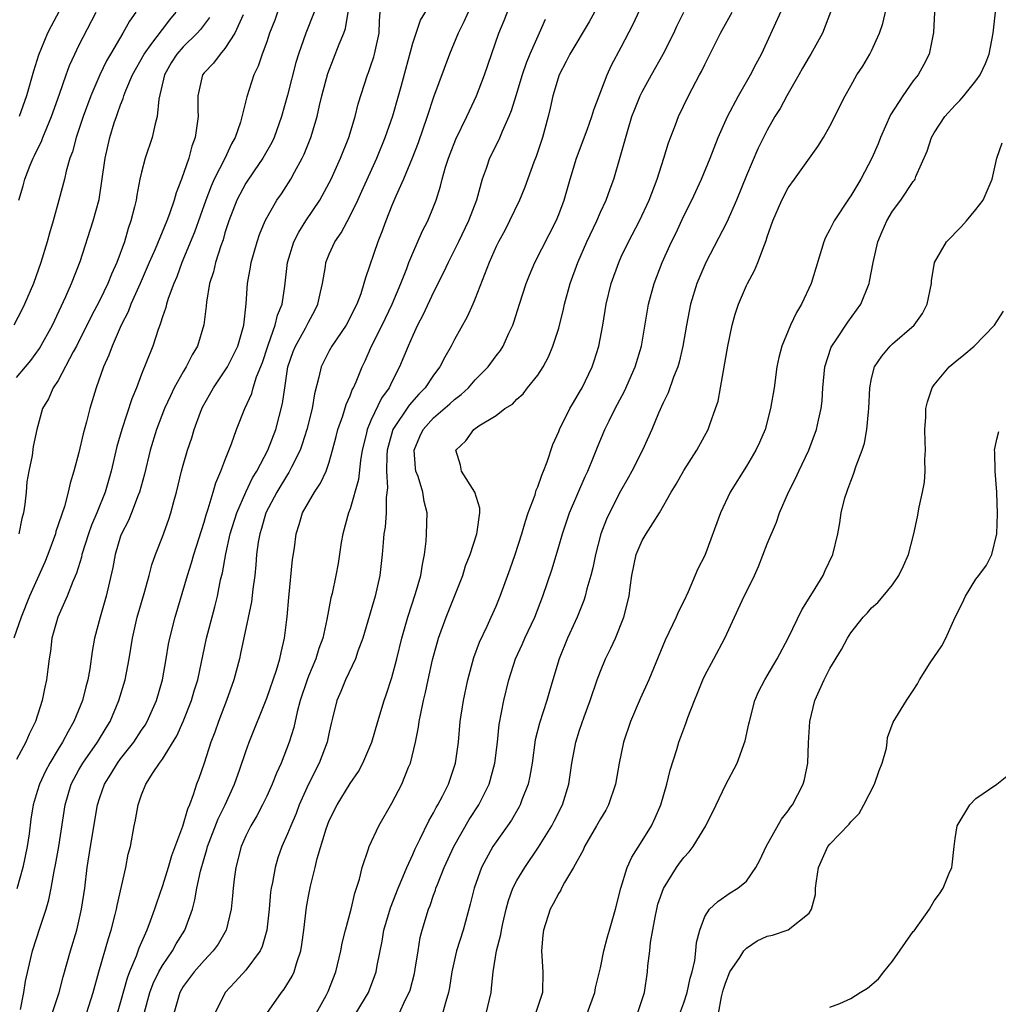
# Model space of a CAD drawing. Units: inches. Extents: x 2577000 to 2580000, y 1521000 to 1524000.
# Drawn here: x 2577497 to 2577591, y 1521496 to 1521590 of the extents above; entities that cross this region are included whole.
import ezdxf

# ---------------------------------------------------------------- set-up
doc = ezdxf.new("R2010")
doc.units = ezdxf.units.IN
doc.header["$MEASUREMENT"] = 0
doc.layers.add('LD25771521_2ft', color=140, linetype='Continuous')

msp = doc.modelspace()

# ---------------------------------------------------------------- linework, layer by layer
at = {"layer": 'LD25771521_2ft'}
for points, elevation in [([(2577502.399, 1521593.601), (2577500.329, 1521589.671), (2577499.996, 1521589), (2577499.114, 1521586.886), (2577498.631, 1521585.369), (2577497.956, 1521583), (2577497.266, 1521581)], 8636), ([(2577521.016, 1521494.984), (2577522.421, 1521497), (2577522.685, 1521497.315), (2577523.436, 1521498.564), (2577523.63, 1521499), (2577523.876, 1521499.875), (2577524.276, 1521501), (2577524.384, 1521501.616), (2577524.56, 1521503), (2577524.81, 1521505.19), (2577525, 1521506.24), (2577525.2, 1521507.2), (2577525.654, 1521509), (2577525.847, 1521509.847), (2577526.697, 1521512.697), (2577527, 1521513.496), (2577527.753, 1521515), (2577529, 1521517.043), (2577529.796, 1521518.204), (2577530.229, 1521519), (2577531.07, 1521521), (2577531.646, 1521523), (2577532.256, 1521525), (2577532.457, 1521525.543), (2577533, 1521527.212), (2577533.468, 1521529), (2577533.958, 1521531), (2577534.525, 1521533), (2577535.281, 1521535.281), (2577535.785, 1521537), (2577535.942, 1521538.058), (2577536.139, 1521539), (2577536.29, 1521540.29), (2577536.339, 1521541), (2577536.376, 1521543), (2577536.09, 1521544.09), (2577535.962, 1521545), (2577535.511, 1521546.489), (2577535.316, 1521547), (2577535.278, 1521547.278), (2577535.134, 1521549), (2577535.688, 1521550.312), (2577535.995, 1521551), (2577537, 1521552.105), (2577538.552, 1521553.448), (2577539, 1521553.871), (2577539.651, 1521554.349), (2577540.338, 1521555), (2577541, 1521555.748), (2577542.228, 1521557), (2577543, 1521558.054), (2577543.414, 1521558.586), (2577543.679, 1521559), (2577544.222, 1521560.222), (2577544.597, 1521561), (2577544.707, 1521561.293), (2577545.225, 1521563), (2577545.88, 1521565), (2577546.198, 1521565.801), (2577546.719, 1521567), (2577548.754, 1521571), (2577549, 1521571.615), (2577549.509, 1521573), (2577550.092, 1521575), (2577550.717, 1521577), (2577551.729, 1521579.729), (2577552.176, 1521581), (2577552.355, 1521581.645), (2577553.63, 1521585), (2577554.071, 1521585.929), (2577555, 1521587.656), (2577556.145, 1521589.855), (2577557.562, 1521593)], 8666), ([(2577503.727, 1521495), (2577504.371, 1521497), (2577504.914, 1521499), (2577505.826, 1521502.174), (2577506.095, 1521503), (2577506.484, 1521504.484), (2577506.605, 1521505), (2577506.657, 1521505.343), (2577507.488, 1521509), (2577507.735, 1521510.265), (2577507.932, 1521511), (2577508.306, 1521513), (2577508.427, 1521513.573), (2577508.676, 1521515), (2577509, 1521515.951), (2577509.414, 1521517), (2577510.107, 1521518.107), (2577510.713, 1521519), (2577511, 1521519.387), (2577512.383, 1521521.617), (2577512.997, 1521523), (2577513.778, 1521525), (2577514.052, 1521525.948), (2577514.387, 1521527), (2577515.237, 1521531), (2577516.025, 1521533.975), (2577516.275, 1521535), (2577516.586, 1521536.586), (2577516.751, 1521537.249), (2577517.069, 1521539.068), (2577517.511, 1521541), (2577518.139, 1521543), (2577519, 1521544.976), (2577519.646, 1521546.354), (2577520.05, 1521547), (2577521.121, 1521549), (2577521.879, 1521551), (2577522.526, 1521553.474), (2577522.73, 1521555), (2577523.031, 1521557), (2577523.539, 1521558.461), (2577523.748, 1521559), (2577524.719, 1521560.719), (2577525, 1521561.281), (2577525.603, 1521562.397), (2577525.906, 1521563), (2577526.167, 1521564.167), (2577526.336, 1521565), (2577526.624, 1521566.624), (2577526.672, 1521567), (2577527, 1521567.804), (2577527.538, 1521569), (2577528.132, 1521569.868), (2577529, 1521571.482), (2577529.732, 1521573), (2577530.138, 1521573.862), (2577531.557, 1521577), (2577532.37, 1521579), (2577533.088, 1521581.088), (2577533.649, 1521583), (2577533.897, 1521583.897), (2577535, 1521588.053), (2577535.747, 1521590.254), (2577537, 1521592.299)], 8656), ([(2577508.765, 1521493.235), (2577509.8, 1521497), (2577510.122, 1521497.878), (2577510.662, 1521499), (2577511, 1521499.606), (2577511.959, 1521501), (2577512.325, 1521501.675), (2577513.159, 1521503), (2577513.873, 1521505), (2577514.111, 1521505.889), (2577514.294, 1521507), (2577514.646, 1521508.646), (2577515, 1521509.865), (2577515.271, 1521510.729), (2577515.334, 1521511), (2577516.347, 1521513.653), (2577517.02, 1521515), (2577517.918, 1521517), (2577518.424, 1521518.424), (2577519, 1521520.112), (2577519.331, 1521521), (2577521, 1521525.229), (2577521.927, 1521527.927), (2577522.246, 1521529), (2577522.373, 1521529.627), (2577522.714, 1521531), (2577522.972, 1521533.028), (2577523.125, 1521534.875), (2577523.485, 1521538.515), (2577523.654, 1521539.654), (2577523.827, 1521541), (2577524.127, 1521541.873), (2577524.447, 1521543), (2577525, 1521544.002), (2577525.577, 1521545), (2577526.165, 1521545.835), (2577526.697, 1521547), (2577527, 1521547.875), (2577527.326, 1521549), (2577527.673, 1521550.327), (2577527.828, 1521551), (2577528.291, 1521552.291), (2577528.612, 1521553.388), (2577529, 1521554.235), (2577529.207, 1521554.793), (2577529.33, 1521555), (2577529.582, 1521555.582), (2577530.146, 1521557), (2577530.427, 1521557.573), (2577531.057, 1521559), (2577532.063, 1521561), (2577533.033, 1521563), (2577533.872, 1521565), (2577534.447, 1521566.447), (2577534.644, 1521567), (2577535, 1521567.892), (2577535.948, 1521570.052), (2577536.448, 1521571), (2577537, 1521572.35), (2577537.245, 1521573), (2577537.675, 1521574.325), (2577537.832, 1521575), (2577538.159, 1521576.159), (2577538.431, 1521577), (2577538.582, 1521577.418), (2577539.151, 1521578.848), (2577540.204, 1521581), (2577540.445, 1521581.555), (2577541.117, 1521583), (2577541.878, 1521585), (2577543.254, 1521589), (2577543.783, 1521590.217), (2577544.761, 1521592.761)], 8660), ([(2577533.7, 1521495), (2577534.323, 1521496.323), (2577534.676, 1521497), (2577534.755, 1521497.245), (2577535.166, 1521498.834), (2577535.243, 1521499.243), (2577535.51, 1521501), (2577535.727, 1521502.273), (2577535.902, 1521503), (2577536.515, 1521505), (2577536.661, 1521505.339), (2577537, 1521506.328), (2577537.184, 1521506.816), (2577537.233, 1521507), (2577537.362, 1521507.363), (2577538.01, 1521509), (2577538.935, 1521511), (2577540.418, 1521513.582), (2577541.325, 1521515), (2577542.317, 1521517), (2577542.88, 1521519), (2577543.135, 1521521), (2577543.304, 1521522.696), (2577543.737, 1521525), (2577544.224, 1521527), (2577544.854, 1521529), (2577545.543, 1521530.457), (2577545.766, 1521531), (2577546.696, 1521533), (2577547.48, 1521535), (2577548.356, 1521537.644), (2577549, 1521539.77), (2577549.355, 1521541), (2577550.035, 1521543), (2577551.521, 1521546.479), (2577551.784, 1521547), (2577552.342, 1521548.342), (2577552.713, 1521549.287), (2577553.433, 1521551), (2577553.835, 1521551.835), (2577554.423, 1521553), (2577555.314, 1521554.687), (2577556.339, 1521557), (2577556.95, 1521559), (2577557.604, 1521563), (2577558.144, 1521565), (2577558.918, 1521567), (2577559.829, 1521569), (2577560.214, 1521569.786), (2577561, 1521571.479), (2577561.752, 1521573), (2577562.677, 1521575), (2577563.506, 1521577), (2577564.29, 1521579), (2577565.184, 1521581), (2577566.247, 1521583), (2577567.389, 1521585), (2577567.932, 1521586.068), (2577568.437, 1521587), (2577569, 1521588.182), (2577571, 1521592.601)], 8672), ([(2577542.032, 1521495), (2577542.511, 1521497), (2577542.567, 1521497.433), (2577542.704, 1521499), (2577543.035, 1521501), (2577543.445, 1521502.555), (2577543.499, 1521503), (2577543.635, 1521503.635), (2577543.957, 1521505), (2577544.183, 1521505.817), (2577544.614, 1521507), (2577545, 1521507.749), (2577545.754, 1521509), (2577547.071, 1521510.929), (2577548.347, 1521513), (2577548.577, 1521513.423), (2577549.358, 1521515), (2577549.976, 1521517), (2577550.262, 1521519), (2577550.634, 1521521), (2577551, 1521522.152), (2577551.447, 1521523.447), (2577552.029, 1521525), (2577552.701, 1521527), (2577553, 1521527.815), (2577553.489, 1521529), (2577553.984, 1521530.015), (2577554.43, 1521531), (2577555.255, 1521533), (2577555.763, 1521535), (2577555.855, 1521535.855), (2577556.012, 1521537), (2577556.425, 1521539), (2577557, 1521540.336), (2577557.394, 1521541), (2577558.057, 1521542.057), (2577558.678, 1521543), (2577559.796, 1521545), (2577560.251, 1521545.749), (2577561, 1521547.075), (2577562.243, 1521549), (2577563.322, 1521551), (2577563.484, 1521551.485), (2577564.048, 1521553), (2577564.275, 1521553.724), (2577564.521, 1521555), (2577565.215, 1521559), (2577565.638, 1521561), (2577565.931, 1521562.069), (2577566.248, 1521563), (2577567, 1521564.799), (2577567.097, 1521565), (2577567.773, 1521566.227), (2577568.088, 1521567), (2577568.719, 1521568.719), (2577568.895, 1521569.106), (2577569, 1521569.462), (2577569.536, 1521571), (2577570.389, 1521573), (2577571, 1521574.173), (2577571.613, 1521575), (2577573.853, 1521578.147), (2577574.393, 1521579), (2577575, 1521580.096), (2577576.45, 1521583), (2577577, 1521583.943), (2577577.585, 1521585), (2577578.152, 1521585.848), (2577578.837, 1521587), (2577579, 1521587.319), (2577579.741, 1521589), (2577580.063, 1521589.937), (2577580.712, 1521592.712)], 8676), ([(2577508.465, 1521591), (2577507.848, 1521590.152), (2577507.21, 1521589), (2577506.013, 1521587), (2577505.649, 1521586.351), (2577505.001, 1521585), (2577504.15, 1521583), (2577503.409, 1521581), (2577502.735, 1521579), (2577502.379, 1521577.621), (2577502.135, 1521577), (2577501.776, 1521575.776), (2577501.608, 1521575), (2577501.083, 1521573), (2577500.52, 1521571), (2577500.165, 1521569.835), (2577499.943, 1521569), (2577499.343, 1521567), (2577498.645, 1521565), (2577497.783, 1521563), (2577497.529, 1521562.471), (2577496.769, 1521561)], 8640), ([(2577522.053, 1521591), (2577521.769, 1521590.231), (2577521.28, 1521589), (2577521, 1521588.178), (2577520.56, 1521587), (2577520.175, 1521585.825), (2577519.778, 1521585), (2577519.093, 1521582.907), (2577518.479, 1521580.479), (2577517.974, 1521579), (2577517.618, 1521578.382), (2577516.974, 1521576.974), (2577515.974, 1521575), (2577515.664, 1521574.336), (2577515.165, 1521573), (2577514.084, 1521569.916), (2577512.872, 1521567), (2577512.373, 1521565.627), (2577512.095, 1521565), (2577511.546, 1521563.546), (2577511.38, 1521563), (2577511.315, 1521562.685), (2577511, 1521561.791), (2577510.822, 1521561.178), (2577510.74, 1521561), (2577510.586, 1521560.586), (2577510.07, 1521559), (2577509.493, 1521557.493), (2577509, 1521556.292), (2577508.511, 1521555), (2577508.065, 1521553.935), (2577507.1, 1521551), (2577506.642, 1521549.358), (2577506.078, 1521547), (2577505.502, 1521545), (2577504.707, 1521543), (2577504.194, 1521541.806), (2577503.906, 1521541), (2577503.277, 1521539), (2577503.232, 1521538.768), (2577502.767, 1521537.233), (2577502.405, 1521536.406), (2577501.861, 1521535), (2577500.961, 1521533), (2577500.403, 1521531), (2577500.263, 1521529.737), (2577500.135, 1521529), (2577500.01, 1521528.01), (2577499.902, 1521527), (2577499.726, 1521526.274), (2577499.486, 1521525), (2577498.835, 1521523), (2577498.212, 1521521.788), (2577497.913, 1521521), (2577497, 1521519.345)], 8648), ([(2577497, 1521555.992), (2577497.862, 1521557), (2577498.374, 1521557.626), (2577499.227, 1521558.773), (2577500.45, 1521561), (2577501.748, 1521563.748), (2577502.299, 1521565), (2577503.121, 1521567.121), (2577504.376, 1521571), (2577504.934, 1521573.066), (2577505.206, 1521574.794), (2577505.51, 1521577), (2577505.974, 1521579), (2577506.393, 1521580.393), (2577506.593, 1521581), (2577506.712, 1521581.288), (2577507, 1521582.139), (2577507.254, 1521582.746), (2577507.315, 1521583), (2577507.505, 1521583.505), (2577508.149, 1521585), (2577509.242, 1521587), (2577510, 1521588), (2577511, 1521589.365), (2577511.714, 1521590.287), (2577512.334, 1521591)], 8642), ([(2577525.546, 1521591), (2577524.743, 1521589), (2577524.052, 1521587), (2577523.808, 1521586.193), (2577523, 1521583.042), (2577522.417, 1521581), (2577521.709, 1521579), (2577521.487, 1521578.513), (2577520.643, 1521577), (2577519.787, 1521575.787), (2577519, 1521574.63), (2577518.126, 1521573), (2577517.367, 1521571), (2577517, 1521569.845), (2577516.815, 1521569.185), (2577516.605, 1521568.605), (2577516.1, 1521567), (2577515.895, 1521566.105), (2577515.53, 1521565), (2577515.218, 1521563.218), (2577515.185, 1521562.815), (2577514.966, 1521561.034), (2577514.367, 1521559), (2577513.854, 1521558.146), (2577513.293, 1521557), (2577513, 1521556.52), (2577512.145, 1521555), (2577511.766, 1521554.234), (2577511.21, 1521553), (2577510.448, 1521551), (2577509.841, 1521549), (2577509.285, 1521546.715), (2577508.817, 1521545), (2577508.684, 1521544.684), (2577508.047, 1521543), (2577507.739, 1521542.261), (2577507.084, 1521541), (2577507, 1521540.761), (2577506.466, 1521539), (2577506.251, 1521537.749), (2577505.62, 1521535), (2577505.028, 1521533), (2577504.5, 1521531), (2577504.279, 1521529.722), (2577504.055, 1521528.055), (2577503.865, 1521527), (2577503.665, 1521526.335), (2577503.326, 1521525), (2577502.522, 1521523), (2577501.958, 1521522.042), (2577501.425, 1521521), (2577501, 1521520.329), (2577500.197, 1521519), (2577499.78, 1521518.22), (2577499.206, 1521517), (2577499, 1521516.285), (2577498.595, 1521515), (2577498.378, 1521513.622), (2577498.218, 1521512.219), (2577498.042, 1521511), (2577497.613, 1521509), (2577497.045, 1521506.955)], 8650), ([(2577497.244, 1521573), (2577497.655, 1521574.345), (2577497.818, 1521575), (2577498.327, 1521576.327), (2577498.611, 1521577), (2577498.745, 1521577.256), (2577499, 1521577.821), (2577499.398, 1521578.602), (2577499.542, 1521579), (2577499.909, 1521579.909), (2577500.378, 1521581), (2577501.145, 1521583.145), (2577501.775, 1521585), (2577502.099, 1521585.901), (2577502.598, 1521587), (2577503, 1521587.808), (2577504.642, 1521591)], 8638), ([(2577497.391, 1521495.391), (2577497.712, 1521497), (2577497.891, 1521498.109), (2577498.558, 1521501), (2577499.289, 1521503.289), (2577499.861, 1521505), (2577500.118, 1521505.882), (2577500.342, 1521507), (2577500.63, 1521508.63), (2577500.76, 1521509.24), (2577501.056, 1521511), (2577501.667, 1521515), (2577502.256, 1521517), (2577503, 1521518.37), (2577503.368, 1521519), (2577504.785, 1521521), (2577505.602, 1521522.398), (2577505.98, 1521523), (2577506.84, 1521525), (2577507.443, 1521527), (2577507.812, 1521529), (2577508.128, 1521531), (2577508.593, 1521533), (2577509.255, 1521535.255), (2577509.738, 1521537), (2577509.987, 1521538.013), (2577510.342, 1521539), (2577511, 1521540.713), (2577511.609, 1521542.391), (2577511.804, 1521543), (2577512.097, 1521544.097), (2577512.359, 1521545), (2577512.844, 1521547), (2577513, 1521547.583), (2577513.407, 1521549), (2577513.813, 1521550.187), (2577514.057, 1521551), (2577514.665, 1521552.665), (2577514.862, 1521553.138), (2577515.888, 1521555), (2577517, 1521556.63), (2577517.23, 1521557), (2577518.221, 1521559), (2577518.811, 1521561), (2577519.044, 1521563.044), (2577519.164, 1521565), (2577519.454, 1521566.546), (2577519.513, 1521567), (2577520.081, 1521569), (2577520.306, 1521569.694), (2577520.848, 1521571), (2577521, 1521571.304), (2577521.987, 1521573), (2577522.407, 1521573.593), (2577523.328, 1521575), (2577523.68, 1521575.68), (2577524.41, 1521577), (2577524.601, 1521577.4), (2577525.228, 1521579), (2577525.832, 1521581), (2577526.068, 1521582.068), (2577526.298, 1521583), (2577526.854, 1521585.147), (2577527.944, 1521587.943), (2577528.387, 1521589), (2577528.552, 1521589.447), (2577528.806, 1521591)], 8652), ([(2577500.448, 1521495), (2577501.09, 1521497), (2577501.489, 1521498.51), (2577502.189, 1521501), (2577502.792, 1521503), (2577503.259, 1521505), (2577503.55, 1521507), (2577503.803, 1521509), (2577504.12, 1521511), (2577504.78, 1521515), (2577505, 1521515.716), (2577505.435, 1521517), (2577506.054, 1521517.946), (2577506.684, 1521519), (2577507, 1521519.423), (2577508.251, 1521521), (2577509, 1521522.158), (2577509.342, 1521522.658), (2577509.539, 1521523), (2577510.424, 1521525), (2577511.003, 1521527), (2577511.362, 1521529), (2577511.593, 1521530.407), (2577511.713, 1521531), (2577512.213, 1521533), (2577513.412, 1521537), (2577513.804, 1521538.196), (2577514.028, 1521539), (2577515, 1521542.116), (2577515.188, 1521542.812), (2577515.398, 1521543.398), (2577515.875, 1521545), (2577516.118, 1521545.882), (2577516.617, 1521547), (2577517, 1521548.033), (2577517.635, 1521549.635), (2577518.112, 1521551), (2577518.908, 1521553), (2577519.568, 1521554.432), (2577519.719, 1521555), (2577520.036, 1521556.036), (2577520.587, 1521557.413), (2577521.099, 1521559), (2577521.174, 1521559.173), (2577521.822, 1521561), (2577522.037, 1521561.963), (2577522.475, 1521563), (2577522.749, 1521564.749), (2577522.982, 1521567), (2577523.591, 1521569), (2577524.068, 1521569.932), (2577524.741, 1521571), (2577526.087, 1521573), (2577527, 1521574.638), (2577527.186, 1521575), (2577528.089, 1521577), (2577528.865, 1521579), (2577529.468, 1521581), (2577529.78, 1521582.22), (2577530.679, 1521585), (2577530.773, 1521585.227), (2577531, 1521585.893), (2577531.27, 1521586.73), (2577531.339, 1521587), (2577531.773, 1521589), (2577531.812, 1521590.189), (2577531.883, 1521591)], 8654), ([(2577540.326, 1521591), (2577539.91, 1521590.09), (2577539.363, 1521589), (2577538.54, 1521587), (2577537, 1521582.878), (2577536.39, 1521581), (2577535.529, 1521578.471), (2577534.96, 1521577), (2577534.111, 1521575), (2577533.374, 1521573.374), (2577533, 1521572.485), (2577532.41, 1521571), (2577532.04, 1521569.961), (2577531.647, 1521569), (2577530.461, 1521565.539), (2577530.322, 1521565), (2577530.013, 1521564.013), (2577529.633, 1521563), (2577529.413, 1521562.587), (2577529, 1521561.729), (2577528.615, 1521561), (2577527.259, 1521559), (2577527, 1521558.527), (2577526.219, 1521557), (2577526.016, 1521556.016), (2577525.571, 1521554.429), (2577525.349, 1521553), (2577524.85, 1521551), (2577524.418, 1521549.582), (2577524.205, 1521549), (2577523.378, 1521547.378), (2577523.133, 1521546.867), (2577523, 1521546.686), (2577521.972, 1521545), (2577520.932, 1521543), (2577520.506, 1521541.494), (2577520.338, 1521541), (2577520.188, 1521540.188), (2577520.034, 1521539), (2577519.97, 1521538.03), (2577519.853, 1521537), (2577519.674, 1521535.675), (2577519.546, 1521534.454), (2577518.5, 1521529.5), (2577518.385, 1521529), (2577517.857, 1521527), (2577517.163, 1521525), (2577516.388, 1521523), (2577516.025, 1521521.975), (2577515.645, 1521521), (2577515, 1521519.009), (2577514.487, 1521517.514), (2577514.284, 1521517), (2577513.96, 1521515.96), (2577513.586, 1521515), (2577513.396, 1521514.604), (2577512.941, 1521512.941), (2577511.879, 1521510.121), (2577511.552, 1521509), (2577511, 1521507.226), (2577510.43, 1521505.57), (2577510.252, 1521505), (2577509.839, 1521503.839), (2577509.518, 1521503), (2577508.746, 1521501.254), (2577508.484, 1521500.484), (2577507.849, 1521499), (2577507.609, 1521498.391), (2577507, 1521496.123), (2577506.675, 1521495)], 8658), ([(2577552.428, 1521591), (2577551.913, 1521590.087), (2577550.072, 1521587), (2577549.724, 1521586.276), (2577549.043, 1521585), (2577548.444, 1521583), (2577548.189, 1521581.811), (2577547.992, 1521581), (2577547.455, 1521579), (2577546.833, 1521577.167), (2577546.619, 1521576.619), (2577545.754, 1521574.246), (2577545.255, 1521573), (2577544.294, 1521571), (2577543.851, 1521570.149), (2577543.217, 1521569), (2577543, 1521568.542), (2577542.326, 1521567), (2577541, 1521563.553), (2577540.764, 1521563), (2577540.209, 1521561.791), (2577539, 1521559.621), (2577538.692, 1521559), (2577538.07, 1521557.929), (2577537.613, 1521557), (2577537, 1521556.206), (2577536.197, 1521555), (2577535.601, 1521554.399), (2577534.662, 1521553.338), (2577533.106, 1521551), (2577532.64, 1521549.36), (2577532.564, 1521549), (2577532.522, 1521548.522), (2577532.501, 1521547), (2577532.594, 1521545.406), (2577532.459, 1521544.459), (2577532.448, 1521543), (2577532.355, 1521541.645), (2577532.246, 1521541), (2577532.164, 1521540.164), (2577532.085, 1521539), (2577531.846, 1521537), (2577531.39, 1521535), (2577530.209, 1521531), (2577529.753, 1521529.753), (2577529.511, 1521529), (2577528.572, 1521527), (2577528.116, 1521525.884), (2577527.713, 1521525), (2577527.32, 1521523.32), (2577527.188, 1521522.812), (2577527, 1521521.968), (2577526.808, 1521521), (2577526.028, 1521519), (2577525, 1521516.983), (2577524.126, 1521515), (2577523.814, 1521514.186), (2577523.306, 1521513), (2577523, 1521512.215), (2577522.46, 1521511), (2577522.081, 1521509.919), (2577521.799, 1521509), (2577521.548, 1521507.548), (2577521.425, 1521507), (2577521.376, 1521506.624), (2577521.242, 1521505), (2577521.028, 1521502.973), (2577520.573, 1521501.427), (2577520.366, 1521501), (2577519, 1521499.15), (2577517.977, 1521498.023), (2577517.012, 1521497), (2577516.038, 1521495)], 8664), ([(2577525.74, 1521495), (2577526.716, 1521496.716), (2577526.911, 1521497.089), (2577527.639, 1521499), (2577528.111, 1521501), (2577528.247, 1521501.753), (2577528.544, 1521503), (2577529.09, 1521505), (2577529.455, 1521506.545), (2577529.612, 1521507), (2577529.886, 1521507.886), (2577530.146, 1521509), (2577530.778, 1521510.779), (2577530.842, 1521511), (2577531.754, 1521513), (2577533, 1521515.177), (2577533.96, 1521517), (2577534.608, 1521518.608), (2577534.779, 1521519), (2577535.265, 1521521), (2577535.557, 1521522.443), (2577535.626, 1521523), (2577535.764, 1521523.764), (2577536.044, 1521525), (2577536.24, 1521525.76), (2577536.492, 1521527), (2577536.911, 1521528.911), (2577537.483, 1521531), (2577538.202, 1521533), (2577539.798, 1521537), (2577540.077, 1521537.923), (2577540.501, 1521539), (2577541.139, 1521541), (2577541.18, 1521541.18), (2577541.433, 1521543), (2577541.448, 1521543.448), (2577540.971, 1521545), (2577539.679, 1521547), (2577539.57, 1521547.57), (2577539.151, 1521549), (2577540.091, 1521549.909), (2577540.862, 1521551), (2577541.339, 1521551.339), (2577543, 1521552.349), (2577543.843, 1521553), (2577544.56, 1521553.44), (2577545, 1521553.907), (2577545.578, 1521554.422), (2577546.022, 1521555), (2577547, 1521556.219), (2577547.499, 1521557), (2577548.021, 1521557.979), (2577548.45, 1521559), (2577549, 1521560.723), (2577549.468, 1521562.532), (2577549.565, 1521563), (2577550.106, 1521565), (2577550.829, 1521567), (2577551.703, 1521569), (2577552.64, 1521571), (2577553, 1521571.849), (2577553.535, 1521573), (2577553.921, 1521574.079), (2577554.273, 1521575), (2577554.905, 1521577.095), (2577555.583, 1521579.582), (2577556.023, 1521581), (2577556.29, 1521581.71), (2577556.814, 1521583), (2577557, 1521583.376), (2577557.882, 1521585), (2577559.005, 1521586.995), (2577560.037, 1521589), (2577560.337, 1521589.663), (2577561, 1521591.012)], 8668), ([(2577529.559, 1521495), (2577530.762, 1521497), (2577531.375, 1521498.625), (2577531.494, 1521499), (2577531.591, 1521499.592), (2577532.064, 1521501.936), (2577532.24, 1521503), (2577532.862, 1521505.138), (2577533.591, 1521507), (2577534.052, 1521508.052), (2577534.432, 1521509), (2577535, 1521510.235), (2577535.225, 1521510.775), (2577535.694, 1521511.694), (2577536.536, 1521513.464), (2577537, 1521514.25), (2577537.251, 1521514.749), (2577537.408, 1521515), (2577537.849, 1521515.849), (2577538.42, 1521517), (2577539.099, 1521519), (2577539.38, 1521521), (2577539.556, 1521523), (2577539.865, 1521525), (2577540.3, 1521527), (2577540.872, 1521529.128), (2577541.392, 1521530.608), (2577542.13, 1521532.131), (2577542.532, 1521533), (2577543, 1521534.061), (2577543.384, 1521535), (2577544.357, 1521537.643), (2577544.82, 1521539), (2577545.462, 1521541), (2577545.8, 1521542.2), (2577546.084, 1521543), (2577546.731, 1521544.731), (2577546.837, 1521545.162), (2577547, 1521545.496), (2577547.381, 1521546.619), (2577547.55, 1521547), (2577547.882, 1521547.883), (2577548.443, 1521549.557), (2577549, 1521550.8), (2577549.075, 1521551), (2577550.068, 1521553), (2577550.402, 1521553.598), (2577551, 1521554.563), (2577551.249, 1521555), (2577552.202, 1521557), (2577552.411, 1521557.589), (2577552.857, 1521559), (2577553.243, 1521561), (2577553.559, 1521563), (2577554.04, 1521565), (2577554.755, 1521567), (2577555, 1521567.54), (2577555.688, 1521569), (2577556.742, 1521571), (2577557.678, 1521573), (2577558.436, 1521575), (2577559.078, 1521577), (2577559.513, 1521578.487), (2577560.2, 1521580.2), (2577560.499, 1521581), (2577561.444, 1521583), (2577562.494, 1521585), (2577562.679, 1521585.321), (2577563, 1521585.998), (2577564.508, 1521589), (2577565.625, 1521591)], 8670), ([(2577575.069, 1521591), (2577574.277, 1521589), (2577573.168, 1521587), (2577573, 1521586.736), (2577572.363, 1521585.637), (2577572.022, 1521585), (2577570.876, 1521583), (2577570.217, 1521581.783), (2577569.73, 1521581), (2577569, 1521579.711), (2577568.621, 1521579), (2577568.089, 1521577.911), (2577567, 1521575.356), (2577566.04, 1521573), (2577565.113, 1521570.886), (2577563.109, 1521567), (2577562.247, 1521565), (2577561.626, 1521563), (2577561.239, 1521561), (2577560.912, 1521559), (2577560.555, 1521557.445), (2577560.422, 1521557), (2577560.012, 1521556.012), (2577559.481, 1521554.519), (2577559, 1521553.559), (2577558.559, 1521552.559), (2577557.921, 1521551), (2577557.018, 1521549), (2577556.006, 1521547), (2577555.653, 1521546.347), (2577554.915, 1521545.085), (2577553.857, 1521543), (2577553.589, 1521542.411), (2577553.047, 1521541), (2577552.517, 1521539), (2577552.271, 1521537.729), (2577552.086, 1521537), (2577551.708, 1521535.708), (2577551.549, 1521535), (2577551.418, 1521534.582), (2577550.765, 1521533), (2577549.846, 1521531), (2577549.04, 1521529), (2577548.45, 1521527), (2577548.107, 1521525.893), (2577547.86, 1521525), (2577547.153, 1521522.847), (2577546.754, 1521521.246), (2577546.439, 1521519), (2577546.242, 1521517.758), (2577546.075, 1521517), (2577545.477, 1521515.476), (2577545.309, 1521515), (2577545.203, 1521514.797), (2577544.46, 1521513.54), (2577543, 1521511.462), (2577542.695, 1521511), (2577541.587, 1521509), (2577540.879, 1521507), (2577540.518, 1521505.482), (2577539.835, 1521503), (2577539.21, 1521501), (2577538.75, 1521499), (2577538.527, 1521497.473), (2577538.429, 1521497), (2577538.161, 1521496.161), (2577537.859, 1521495)], 8674), ([(2577585.042, 1521591), (2577584.928, 1521589.072), (2577584.528, 1521587), (2577584.006, 1521585.993), (2577583.449, 1521585), (2577583, 1521584.431), (2577581.989, 1521583), (2577580.824, 1521581.176), (2577579.849, 1521579), (2577579.613, 1521578.387), (2577579.012, 1521577), (2577577.961, 1521575), (2577577, 1521573.394), (2577576.833, 1521573.167), (2577575.4, 1521571), (2577575, 1521570.163), (2577574.579, 1521569.421), (2577574.413, 1521569), (2577573.211, 1521565), (2577572.291, 1521563), (2577571.8, 1521562.199), (2577571.231, 1521561), (2577570.399, 1521559), (2577570.107, 1521557.893), (2577569.922, 1521557), (2577569.641, 1521555), (2577569.32, 1521553), (2577568.789, 1521551), (2577568.255, 1521549.744), (2577567.914, 1521549), (2577567, 1521547.485), (2577565.438, 1521545), (2577564.5, 1521543), (2577563, 1521538.905), (2577562.352, 1521537.648), (2577561.422, 1521535.422), (2577561, 1521534.547), (2577560.473, 1521533.528), (2577560.275, 1521533), (2577559.207, 1521530.793), (2577558.079, 1521528.079), (2577557.647, 1521527), (2577556.82, 1521525.18), (2577555.894, 1521523), (2577555.222, 1521521), (2577554.789, 1521519), (2577554.429, 1521517), (2577553.771, 1521515), (2577553.503, 1521514.496), (2577553, 1521513.674), (2577552.637, 1521513), (2577551.479, 1521511), (2577551.338, 1521510.662), (2577550.426, 1521509), (2577549.566, 1521507.566), (2577549.271, 1521507), (2577549.189, 1521506.811), (2577549, 1521506.531), (2577548.483, 1521505.517), (2577548.196, 1521505), (2577547.539, 1521503), (2577547.482, 1521502.518), (2577547.351, 1521501), (2577547.477, 1521499), (2577547.436, 1521497), (2577546.775, 1521495)], 8678), ([(2577551.742, 1521495), (2577552.477, 1521497), (2577552.537, 1521497.463), (2577553, 1521499.387), (2577553.325, 1521501), (2577553.662, 1521502.339), (2577553.869, 1521503), (2577554.44, 1521505), (2577554.958, 1521507), (2577555.553, 1521509), (2577556.002, 1521509.998), (2577557, 1521511.55), (2577557.885, 1521513), (2577558.257, 1521513.743), (2577558.791, 1521515), (2577559.371, 1521517), (2577559.682, 1521518.318), (2577560.314, 1521520.314), (2577560.515, 1521521), (2577561.194, 1521522.806), (2577561.382, 1521523.382), (2577562.004, 1521525), (2577562.298, 1521525.702), (2577562.803, 1521527), (2577563, 1521527.406), (2577563.864, 1521529), (2577564.914, 1521531), (2577566.583, 1521534.583), (2577567.76, 1521537), (2577568.147, 1521537.853), (2577569, 1521540.027), (2577569.876, 1521542.124), (2577570.166, 1521543), (2577571.028, 1521545), (2577571.706, 1521546.294), (2577572.025, 1521547), (2577572.979, 1521549), (2577573.715, 1521551), (2577573.906, 1521551.906), (2577574.162, 1521553), (2577574.249, 1521553.751), (2577574.322, 1521555), (2577574.504, 1521557), (2577575.119, 1521558.881), (2577575.175, 1521559), (2577575.6, 1521559.6), (2577576.727, 1521561.274), (2577577.978, 1521563), (2577578.765, 1521565), (2577578.811, 1521565.189), (2577579.139, 1521567), (2577579.593, 1521569), (2577580.024, 1521569.976), (2577580.449, 1521571), (2577581, 1521571.921), (2577581.816, 1521573), (2577583, 1521574.773), (2577583.104, 1521574.896), (2577583.166, 1521575), (2577583.25, 1521575.25), (2577584.318, 1521577.682), (2577584.728, 1521579), (2577585, 1521579.456), (2577586.026, 1521581), (2577587, 1521582.09), (2577587.452, 1521582.548), (2577587.837, 1521583), (2577589, 1521584.444), (2577589.405, 1521585), (2577589.918, 1521586.082), (2577590.286, 1521587), (2577590.661, 1521589), (2577590.884, 1521591)], 8680), ([(2577518.759, 1521590.759), (2577517.944, 1521589), (2577517, 1521587.532), (2577516.528, 1521587), (2577515.889, 1521586.111), (2577515, 1521585.209), (2577514.838, 1521585), (2577514.394, 1521583), (2577514.399, 1521581.601), (2577514.419, 1521581), (2577514.152, 1521579), (2577513.839, 1521578.161), (2577513.523, 1521577), (2577512.836, 1521575), (2577512.315, 1521573.685), (2577512.136, 1521573), (2577511.673, 1521571.673), (2577511.412, 1521571), (2577510.299, 1521568.299), (2577509.746, 1521567), (2577508.877, 1521565), (2577507.974, 1521563), (2577507.709, 1521562.291), (2577507.043, 1521561), (2577506.176, 1521559), (2577505.876, 1521558.124), (2577505.352, 1521557), (2577504.641, 1521555), (2577504.029, 1521553), (2577503.733, 1521551.733), (2577503.416, 1521550.584), (2577503, 1521548.795), (2577502.507, 1521547), (2577502.161, 1521545.839), (2577501.976, 1521545), (2577501.612, 1521543.612), (2577500.8, 1521541.2), (2577500.749, 1521541), (2577500.017, 1521539), (2577499.728, 1521538.272), (2577498.262, 1521535), (2577497.448, 1521533), (2577496.766, 1521531)], 8646), ([(2577515.508, 1521590.492), (2577514.649, 1521589.351), (2577514.342, 1521589), (2577513, 1521587.691), (2577512.383, 1521587), (2577511.855, 1521586.145), (2577511.191, 1521585), (2577510.656, 1521582.656), (2577510.504, 1521581), (2577510.302, 1521580.302), (2577510.019, 1521579), (2577509.347, 1521577), (2577509, 1521575.686), (2577508.846, 1521575), (2577508.547, 1521573.453), (2577508.485, 1521573), (2577508.335, 1521572.335), (2577507.99, 1521571), (2577507.722, 1521570.278), (2577507.354, 1521569), (2577506.628, 1521567), (2577506.113, 1521565.887), (2577505.768, 1521565), (2577505, 1521563.405), (2577504.176, 1521561.823), (2577502.759, 1521559), (2577502.451, 1521558.451), (2577501, 1521555.7), (2577500.53, 1521555), (2577500.078, 1521553.922), (2577499.507, 1521553), (2577498.964, 1521551), (2577498.621, 1521549.379), (2577498.515, 1521548.515), (2577498.192, 1521547), (2577498.014, 1521545.986), (2577497.939, 1521545), (2577497.822, 1521543.822), (2577497.687, 1521543), (2577497.536, 1521542.464), (2577497.244, 1521541)], 8644), ([(2577547.695, 1521590.305), (2577547.136, 1521589), (2577547, 1521588.725), (2577546.246, 1521587), (2577545.882, 1521586.118), (2577545.503, 1521585), (2577544.874, 1521583), (2577544.447, 1521581.553), (2577544.226, 1521581), (2577543.568, 1521579.569), (2577543.245, 1521578.756), (2577542.352, 1521577), (2577542.031, 1521576.031), (2577541.664, 1521575), (2577541.111, 1521573), (2577540.362, 1521571), (2577539.403, 1521569), (2577538.385, 1521567), (2577537.955, 1521566.045), (2577537, 1521564.176), (2577535.993, 1521562.007), (2577535.46, 1521561), (2577535, 1521560.016), (2577534.553, 1521559), (2577533.741, 1521557), (2577533, 1521555.564), (2577532.735, 1521555), (2577532.009, 1521553.99), (2577531, 1521551.86), (2577530.622, 1521551), (2577530.526, 1521550.525), (2577530.169, 1521549), (2577530.008, 1521548.008), (2577529.814, 1521546.186), (2577529, 1521543.392), (2577528.845, 1521543), (2577528.301, 1521541), (2577528.154, 1521540.155), (2577527.842, 1521538.158), (2577527.625, 1521537), (2577527.268, 1521535.268), (2577527.161, 1521534.839), (2577526.782, 1521532.782), (2577526.369, 1521531), (2577526.001, 1521529.999), (2577525.697, 1521529), (2577525, 1521527.345), (2577524.87, 1521527), (2577524.215, 1521525), (2577523.917, 1521523.917), (2577523.594, 1521522.406), (2577523.162, 1521521), (2577522.376, 1521519), (2577521.944, 1521518.056), (2577521.526, 1521517), (2577521, 1521515.85), (2577520.593, 1521515), (2577520.045, 1521513.955), (2577519.469, 1521513), (2577519, 1521512.025), (2577518.563, 1521511), (2577518.046, 1521509), (2577517.889, 1521507.889), (2577517.786, 1521507), (2577517.735, 1521506.265), (2577517.598, 1521505), (2577517.111, 1521503), (2577516.344, 1521501.656), (2577515.872, 1521501), (2577515, 1521500.092), (2577514.053, 1521499), (2577513, 1521497.573), (2577512.674, 1521497), (2577512.085, 1521495)], 8662), ([(2577556.563, 1521495), (2577557.217, 1521497), (2577557.527, 1521499), (2577557.558, 1521499.558), (2577557.732, 1521501), (2577557.805, 1521501.805), (2577558.245, 1521504.245), (2577558.4, 1521505), (2577558.518, 1521505.483), (2577559.034, 1521506.966), (2577560.298, 1521509), (2577560.581, 1521509.419), (2577561, 1521509.96), (2577561.513, 1521510.487), (2577561.899, 1521511), (2577563.103, 1521513), (2577564.107, 1521515), (2577565, 1521516.875), (2577566.097, 1521519), (2577566.867, 1521521.133), (2577567.244, 1521522.756), (2577567.286, 1521523), (2577567.796, 1521525), (2577568.168, 1521525.831), (2577568.76, 1521527), (2577569, 1521527.378), (2577569.943, 1521529), (2577571, 1521530.976), (2577572.3, 1521533.7), (2577573.34, 1521535.34), (2577574.342, 1521537), (2577574.539, 1521537.461), (2577575.287, 1521539), (2577575.772, 1521541), (2577575.962, 1521542.037), (2577576.091, 1521543), (2577576.446, 1521544.446), (2577576.61, 1521545), (2577576.733, 1521545.266), (2577577, 1521546.049), (2577577.279, 1521546.721), (2577577.52, 1521547.52), (2577578.079, 1521549), (2577578.304, 1521549.696), (2577578.533, 1521551), (2577578.696, 1521552.696), (2577578.742, 1521553), (2577578.828, 1521555), (2577579, 1521555.881), (2577579.28, 1521557), (2577579.976, 1521558.024), (2577580.789, 1521559), (2577581, 1521559.207), (2577583.067, 1521561), (2577583.866, 1521562.134), (2577584.339, 1521563), (2577584.726, 1521565), (2577584.752, 1521565.248), (2577585.035, 1521567), (2577586.193, 1521569), (2577587.58, 1521570.421), (2577588.086, 1521571), (2577589, 1521572.079), (2577589.686, 1521573), (2577590.548, 1521575), (2577591.005, 1521577), (2577591.528, 1521578.472)], 8682), ([(2577560.628, 1521495), (2577561, 1521496.022), (2577561.322, 1521497), (2577561.609, 1521498.391), (2577561.808, 1521499), (2577562.064, 1521500.063), (2577562.148, 1521501), (2577562.198, 1521501.802), (2577562.523, 1521503), (2577563, 1521504.299), (2577563.467, 1521505), (2577564.265, 1521505.735), (2577565.441, 1521506.559), (2577566.168, 1521507), (2577567, 1521507.691), (2577567.903, 1521509), (2577568.289, 1521509.711), (2577568.891, 1521511), (2577570.372, 1521513.628), (2577571, 1521514.437), (2577571.222, 1521514.778), (2577571.405, 1521515), (2577572.441, 1521517), (2577572.556, 1521517.444), (2577572.887, 1521519), (2577572.956, 1521520.956), (2577573.082, 1521523), (2577573.559, 1521525), (2577574.442, 1521527), (2577575, 1521528.076), (2577576.103, 1521529.897), (2577576.692, 1521531), (2577577, 1521531.504), (2577578.193, 1521533), (2577578.592, 1521533.408), (2577579, 1521533.888), (2577579.586, 1521534.414), (2577580.11, 1521535), (2577581, 1521536.105), (2577581.614, 1521537), (2577582.068, 1521537.932), (2577582.533, 1521539), (2577583.06, 1521541), (2577583.387, 1521542.613), (2577583.556, 1521543.556), (2577583.884, 1521545), (2577584.07, 1521545.93), (2577584.15, 1521547), (2577584.113, 1521548.113), (2577584.159, 1521549), (2577584.142, 1521549.858), (2577584.093, 1521551), (2577584.183, 1521552.183), (2577584.213, 1521553), (2577584.343, 1521553.657), (2577584.804, 1521555), (2577585, 1521555.291), (2577586.428, 1521557), (2577587, 1521557.495), (2577587.852, 1521558.148), (2577588.827, 1521559), (2577590.787, 1521561), (2577591.65, 1521562.35)], 8684), ([(2577564.323, 1521495), (2577564.605, 1521496.604), (2577564.769, 1521497.231), (2577565, 1521497.897), (2577565.415, 1521499), (2577566.352, 1521500.352), (2577566.745, 1521501), (2577567, 1521501.271), (2577568.036, 1521501.964), (2577569, 1521502.404), (2577569.504, 1521502.496), (2577571, 1521503.02), (2577573, 1521504.615), (2577573.252, 1521505), (2577573.605, 1521506.395), (2577573.627, 1521507), (2577573.718, 1521507.718), (2577573.921, 1521509), (2577574.812, 1521511), (2577575, 1521511.236), (2577576.845, 1521513.155), (2577577, 1521513.362), (2577577.814, 1521514.186), (2577578.27, 1521515), (2577579.288, 1521517), (2577579.712, 1521518.288), (2577580.004, 1521519), (2577580.422, 1521520.422), (2577580.496, 1521521), (2577580.526, 1521521.474), (2577581.073, 1521522.927), (2577582.332, 1521525), (2577583, 1521525.952), (2577583.395, 1521526.606), (2577583.59, 1521527), (2577584.622, 1521528.621), (2577585.745, 1521530.255), (2577586.107, 1521531), (2577587.006, 1521533), (2577587.682, 1521534.318), (2577588.006, 1521535), (2577589, 1521536.637), (2577589.288, 1521537), (2577590.018, 1521537.982), (2577590.516, 1521539), (2577591.009, 1521541), (2577591.079, 1521542.921), (2577590.994, 1521545), (2577590.843, 1521547), (2577590.818, 1521548.818), (2577590.792, 1521549), (2577591, 1521550.058), (2577591.195, 1521550.805)], 8686), ([(2577575, 1521495.586), (2577575.952, 1521495.952), (2577577, 1521496.425), (2577577.898, 1521497), (2577578.591, 1521497.41), (2577579.675, 1521498.325), (2577580.159, 1521499), (2577581, 1521500.025), (2577583, 1521502.869), (2577583.065, 1521502.935), (2577584.552, 1521505), (2577584.699, 1521505.301), (2577585, 1521505.804), (2577585.518, 1521506.482), (2577585.875, 1521507), (2577586.44, 1521508.44), (2577586.676, 1521509), (2577586.739, 1521509.261), (2577586.902, 1521511), (2577587, 1521511.766), (2577587.216, 1521513), (2577588.406, 1521515), (2577589, 1521515.597), (2577591, 1521516.971), (2577592.123, 1521517.878)], 8688)]:
    msp.add_lwpolyline(points, dxfattribs=dict(at, elevation=elevation))

doc.saveas('drawing.dxf')
